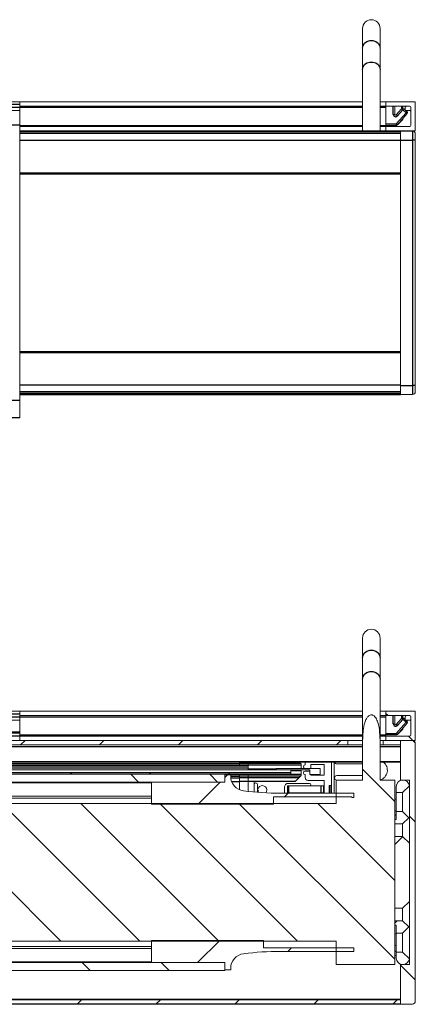
# Model space of a CAD drawing. Units: millimetres. Extents: x 0 to 420, y 0 to 297.
# Drawn here: x 186 to 209, y 37 to 93 of the extents above; entities that cross this region are included whole.
import ezdxf

# ---------------------------------------------------------------- set-up
doc = ezdxf.new("R2010")
doc.units = ezdxf.units.MM
doc.linetypes.add('SLD-Plná', pattern=[0])
doc.layers.add('OBRYS', color=7, linetype='SLD-Plná', lineweight=15)
doc.layers.add('SRAFY', color=2, linetype='Continuous')

msp = doc.modelspace()

# ---------------------------------------------------------------- hatches: boundary and pattern name
at = {"layer": 'SRAFY'}
h = msp.add_hatch(dxfattribs=at)
h.set_pattern_fill('ANSI31', color=256, angle=90, style=0)
edge = h.paths.add_edge_path(flags=0)
edge.add_line((95.073, 41.519), (100.073, 41.519))
edge.add_line((100.073, 41.519), (100.073, 40.424))
edge.add_line((100.073, 40.424), (204.24, 40.424))
edge.add_line((204.24, 40.424), (204.24, 39.09))
edge.add_line((204.24, 39.09), (207.573, 39.09))
edge.add_line((207.573, 39.09), (207.573, 49.59))
edge.add_line((207.573, 49.59), (206.74, 49.59))
edge.add_line((206.74, 49.59), (206.74, 51.007))
edge.add_spline(control_points=[(206.74, 51.007), (206.74, 51.243), (206.741, 51.479), (206.738, 51.715), (206.732, 52.102), (206.727, 52.5), (206.611, 52.87), (206.582, 52.96), (206.545, 53.05), (206.492, 53.13), (206.465, 53.17), (206.433, 53.208), (206.395, 53.238), (206.371, 53.258), (206.344, 53.274), (206.315, 53.285), (206.291, 53.293), (206.265, 53.298), (206.24, 53.298), (206.228, 53.298), (206.216, 53.297), (206.204, 53.295), (206.179, 53.291), (206.154, 53.282), (206.132, 53.269), (206.102, 53.253), (206.075, 53.232), (206.052, 53.208), (206.015, 53.172), (205.985, 53.128), (205.96, 53.083), (205.919, 53.012), (205.889, 52.934), (205.865, 52.856), (205.822, 52.715), (205.797, 52.568), (205.78, 52.422), (205.763, 52.275), (205.754, 52.128), (205.749, 51.98), (205.741, 51.763), (205.741, 51.546), (205.74, 51.328), (205.74, 51.221), (205.74, 51.114), (205.74, 51.007)], knot_values=[0.044974, 0.044974, 0.044974, 0.044974, 0.049267, 0.049267, 0.049267, 0.056341, 0.056341, 0.056341, 0.05806, 0.05806, 0.05806, 0.058933, 0.058933, 0.058933, 0.059487, 0.059487, 0.059487, 0.059941, 0.059941, 0.059941, 0.060157, 0.060157, 0.060157, 0.060624, 0.060624, 0.060624, 0.061234, 0.061234, 0.061234, 0.062176, 0.062176, 0.062176, 0.063675, 0.063675, 0.063675, 0.066364, 0.066364, 0.066364, 0.069049, 0.069049, 0.069049, 0.073008, 0.073008, 0.073008, 0.074958, 0.074958, 0.074958, 0.074958], weights=[1, 1, 1, 1, 1, 1, 1, 1, 1, 1, 1, 1, 1, 1, 1, 1, 1, 1, 1, 1, 1, 1, 1, 1, 1, 1, 1, 1, 1, 1, 1, 1, 1, 1, 1, 1, 1, 1, 1, 1, 1, 1, 1, 1, 1, 1], degree=3, periodic=0)
edge.add_line((205.74, 51.007), (205.74, 49.59))
edge.add_line((205.74, 49.59), (204.24, 49.59))
edge.add_line((204.24, 49.59), (204.24, 48.257))
edge.add_line((204.24, 48.257), (100.073, 48.257))
edge.add_line((100.073, 48.257), (100.073, 47.161))
edge.add_line((100.073, 47.161), (95.073, 47.161))
edge.add_line((95.073, 47.161), (95.073, 41.519))
h = msp.add_hatch(dxfattribs=at)
h.set_pattern_fill('ANSI32', color=256, angle=90, style=0)
edge = h.paths.add_edge_path(flags=0)
edge.add_line((207.073, 51.84), (208.74, 51.84))
edge.add_line((208.74, 51.84), (208.74, 53.507))
edge.add_line((208.74, 53.507), (207.073, 53.507))
edge.add_line((207.073, 53.507), (207.073, 53.257))
edge.add_line((207.073, 53.257), (208.423, 53.257))
edge.add_arc((208.423, 53.19), 0.0667, 0, 90, ccw=False)
edge.add_line((208.49, 53.19), (208.49, 52.157))
edge.add_arc((208.423, 52.157), 0.0667, -90, 0, ccw=False)
edge.add_line((208.423, 52.09), (207.073, 52.09))
edge.add_line((207.073, 52.09), (207.073, 51.84))
h = msp.add_hatch(dxfattribs=at)
h.set_pattern_fill('ANSI31', color=256, style=0)
h.paths.add_polyline_path([(204.907, 51.84), (42.907, 51.84), (42.907, 51.59), (204.907, 51.59)], flags=0)
h = msp.add_hatch(dxfattribs=at)
h.set_pattern_fill('ANSI31', color=256, style=0)
h.paths.add_polyline_path([(207.907, 51.59), (207.907, 51.84), (206.907, 51.84), (206.907, 51.59)], flags=0)
h = msp.add_hatch(dxfattribs=at)
h.set_pattern_fill('ANSI32', color=256, angle=90, style=0)
edge = h.paths.add_edge_path(flags=0)
edge.add_line((208.407, 49.59), (208.407, 39.09))
edge.add_line((208.407, 39.09), (207.907, 39.09))
edge.add_line((207.907, 39.09), (207.907, 36.842))
edge.add_line((207.907, 36.842), (208.573, 36.842))
edge.add_arc((208.573, 37.009), 0.167, 270, 360)
edge.add_line((208.74, 37.009), (208.74, 51.671))
edge.add_arc((208.573, 51.671), 0.167, 0, 90)
edge.add_line((208.573, 51.838), (207.907, 51.838))
edge.add_line((207.907, 51.838), (207.907, 49.59))
edge.add_line((207.907, 49.59), (208.407, 49.59))
h = msp.add_hatch(dxfattribs=at)
h.set_pattern_fill('ANSI32', color=256, angle=90, style=0)
edge = h.paths.add_edge_path(flags=0)
edge.add_line((208.407, 49.59), (208.407, 39.09))
edge.add_line((208.407, 39.09), (207.907, 39.09))
edge.add_line((207.907, 39.09), (207.907, 36.842))
edge.add_line((207.907, 36.842), (208.573, 36.842))
edge.add_arc((208.573, 37.009), 0.167, 270, 360)
edge.add_line((208.74, 37.009), (208.74, 51.671))
edge.add_arc((208.573, 51.671), 0.167, 0, 90)
edge.add_line((208.573, 51.838), (207.907, 51.838))
edge.add_line((207.907, 51.838), (207.907, 49.59))
edge.add_line((207.907, 49.59), (208.407, 49.59))
h = msp.add_hatch(dxfattribs=at)
h.set_pattern_fill('ANSI31', color=256, style=0)
h.paths.add_polyline_path([(49.157, 49.944), (201.657, 49.944), (201.657, 50.011), (49.157, 50.011)], flags=0)
h = msp.add_hatch(dxfattribs=at)
h.set_pattern_fill('ANSI32', color=256, angle=90, style=0)
h.paths.add_polyline_path([(197.907, 49.474), (197.907, 49.924), (52.907, 49.924), (52.907, 49.474)], flags=0)
h = msp.add_hatch(dxfattribs=at)
h.set_pattern_fill('ANSI31', color=256, style=0)
edge = h.paths.add_edge_path(flags=0)
edge.add_line((198.24, 49.8), (198.24, 49.882))
edge.add_line((198.24, 49.882), (197.907, 49.882))
edge.add_line((197.907, 49.882), (197.907, 49.474))
edge.add_line((197.907, 49.474), (193.74, 49.474))
edge.add_line((193.74, 49.474), (193.74, 48.215))
edge.add_line((193.74, 48.215), (200.673, 48.215))
edge.add_line((200.673, 48.215), (200.673, 48.632))
edge.add_line((200.673, 48.632), (205.14, 48.632))
edge.add_line((205.14, 48.632), (205.14, 48.59))
edge.add_line((205.14, 48.59), (205.24, 48.59))
edge.add_line((205.24, 48.59), (205.24, 48.84))
edge.add_line((205.24, 48.84), (201.073, 48.84))
edge.add_arc((201.073, 65.507), 16.667, 262.7433, 270, ccw=False)
edge.add_arc((199.073, 49.8), 0.833, 180, 262.7433, ccw=False)
h = msp.add_hatch(dxfattribs=at)
h.set_pattern_fill('ANSI34', color=256, style=0)
edge = h.paths.add_edge_path(flags=0)
edge.add_line((207.657, 48.882), (208.015, 48.882))
edge.add_line((208.015, 48.882), (208.403, 49.27))
edge.add_arc((208.032, 49.215), 0.375, 8.3172, 90)
edge.add_arc((208.032, 49.215), 0.375, 90, 180)
edge.add_line((207.657, 49.215), (207.657, 48.882))
h = msp.add_hatch(dxfattribs=at)
h.set_pattern_fill('ANSI34', color=256, style=0)
h.paths.add_polyline_path([(208.015, 47.799), (207.657, 47.799), (207.657, 47.34), (207.573, 47.34), (207.573, 47.099), (208.018, 47.099), (208.367, 47.447)], flags=0)
h = msp.add_hatch(dxfattribs=at)
h.set_pattern_fill('ANSI34', color=256, style=0)
h.paths.add_polyline_path([(207.573, 42.299), (208.018, 42.299), (208.407, 42.687), (208.407, 45.994), (208.018, 46.382), (207.573, 46.382)], flags=0)
h = msp.add_hatch(dxfattribs=at)
h.set_pattern_fill('ANSI34', color=256, style=0)
h.paths.add_polyline_path([(207.573, 41.34), (207.657, 41.34), (207.657, 40.882), (208.015, 40.882), (208.367, 41.234), (208.018, 41.582), (207.573, 41.582)], flags=0)
h = msp.add_hatch(dxfattribs=at)
h.set_pattern_fill('ANSI31', color=256, style=0)
edge = h.paths.add_edge_path(flags=0)
edge.add_line((198.24, 38.799), (198.24, 38.88))
edge.add_arc((199.073, 38.88), 0.833, 97.2567, 180, ccw=False)
edge.add_arc((201.073, 23.174), 16.667, 90, 97.2567, ccw=False)
edge.add_line((201.073, 39.84), (205.24, 39.84))
edge.add_line((205.24, 39.84), (205.24, 40.049))
edge.add_line((205.24, 40.049), (200.107, 40.049))
edge.add_line((200.107, 40.049), (200.107, 40.465))
edge.add_line((200.107, 40.465), (193.74, 40.465))
edge.add_line((193.74, 40.465), (193.74, 39.207))
edge.add_line((193.74, 39.207), (197.907, 39.207))
edge.add_line((197.907, 39.207), (197.907, 38.799))
edge.add_line((197.907, 38.799), (198.24, 38.799))
h = msp.add_hatch(dxfattribs=at)
h.set_pattern_fill('ANSI34', color=256, style=0)
edge = h.paths.add_edge_path(flags=0)
edge.add_line((208.015, 39.799), (207.657, 39.799))
edge.add_line((207.657, 39.799), (207.657, 39.465))
edge.add_arc((208.032, 39.465), 0.375, 180, 270)
edge.add_arc((208.032, 39.465), 0.375, 270, 351.6828)
edge.add_line((208.403, 39.411), (208.015, 39.799))
h = msp.add_hatch(dxfattribs=at)
h.set_pattern_fill('ANSI32', color=256, angle=90, style=0)
h.paths.add_polyline_path([(52.907, 39.207), (52.907, 38.757), (197.907, 38.757), (197.907, 39.207)], flags=0)
h = msp.add_hatch(dxfattribs=at)
h.set_pattern_fill('ANSI31', color=256, style=0)
h.paths.add_polyline_path([(42.907, 36.855), (207.907, 36.855), (207.907, 37.105), (42.907, 37.105)], flags=0)
h = msp.add_hatch(dxfattribs=at)
h.set_pattern_fill('ANSI31', color=256, style=0)
h.paths.add_polyline_path([(42.907, 36.835), (207.907, 36.835), (207.907, 37.085), (42.907, 37.085)], flags=0)

# ---------------------------------------------------------------- linework, layer by layer
at = {"color": 7, "linetype": 'SLD-Plná'}
for p, q in [((186.24, 88.027), (181.24, 88.027)), ((186.24, 87.861), (181.24, 87.861)), ((186.24, 87.877), (205.74, 87.877)), ((206.74, 87.877), (207.073, 87.877)), ((207.49, 87.471), (207.49, 87.944)), ((207.49, 87.471), (207.573, 87.471)), ((207.66, 86.927), (208.214, 87.569)), ((207.724, 87.384), (207.661, 87.439)), ((208.025, 87.732), (207.724, 87.384)), ((208.025, 87.732), (207.962, 87.787)), ((207.977, 87.8), (207.977, 87.944)), ((208.025, 87.732), (208.08, 87.795)), ((208.214, 87.569), (208.025, 87.732)), ((208.214, 87.569), (208.269, 87.632)), ((208.277, 87.514), (208.214, 87.569)), ((186.24, 86.861), (181.24, 86.861)), ((207.073, 86.927), (207.66, 86.927)), ((207.723, 86.873), (207.66, 86.927)), ((207.66, 86.927), (207.66, 86.844)), ((186.24, 86.844), (205.74, 86.844)), ((207.907, 86.477), (186.24, 86.477)), ((207.907, 86.38), (186.24, 86.38)), ((206.74, 86.844), (207.073, 86.844)), ((207.666, 86.844), (207.664, 86.844)), ((208.573, 86.525), (208.573, 86.009)), ((207.907, 85.994), (186.24, 85.994)), ((207.907, 86.009), (208.573, 86.009)), ((208.74, 86.009), (208.573, 86.009)), ((208.573, 86.009), (208.573, 72.045)), ((207.907, 72.061), (186.24, 72.061)), ((207.907, 72.045), (208.573, 72.045)), ((208.74, 72.045), (208.573, 72.045)), ((208.573, 72.045), (208.573, 71.53)), ((186.24, 71.194), (181.24, 71.194)), ((207.907, 71.675), (186.24, 71.675)), ((207.907, 71.577), (186.24, 71.577)), ((207.907, 71.527), (186.24, 71.527)), ((186.24, 70.208), (181.24, 70.208)), ((186.24, 53.34), (181.24, 53.34)), ((207.49, 52.784), (207.49, 53.257)), ((207.977, 53.113), (207.977, 53.257)), ((186.24, 53.174), (181.24, 53.174)), ((186.24, 53.19), (205.74, 53.19)), ((206.74, 53.19), (207.073, 53.19)), ((207.49, 52.784), (207.573, 52.784)), ((207.66, 52.24), (208.214, 52.882)), ((207.724, 52.697), (207.661, 52.751)), ((208.025, 53.045), (207.724, 52.697)), ((208.025, 53.045), (207.962, 53.099)), ((208.025, 53.045), (208.08, 53.108)), ((208.214, 52.882), (208.025, 53.045)), ((208.214, 52.882), (208.269, 52.945)), ((208.277, 52.827), (208.214, 52.882)), ((186.24, 52.257), (181.24, 52.257)), ((186.24, 52.157), (205.74, 52.157)), ((206.74, 52.157), (207.073, 52.157)), ((207.073, 52.24), (207.66, 52.24)), ((207.723, 52.186), (207.66, 52.24)), ((207.66, 52.24), (207.66, 52.157)), ((207.666, 52.157), (207.664, 52.157)), ((186.24, 52.09), (181.24, 52.09)), ((205.74, 51.479), (42.907, 51.479)), ((207.907, 51.479), (206.74, 51.479)), ((205.74, 50.627), (42.907, 50.627)), ((52.073, 50.536), (198.74, 50.536)), ((52.073, 50.433), (198.74, 50.433)), ((199.24, 50.536), (198.74, 50.536)), ((199.24, 50.433), (198.74, 50.433)), ((202.211, 50.536), (199.24, 50.536)), ((202.24, 50.433), (199.24, 50.433)), ((207.907, 50.627), (206.74, 50.627)), ((199.24, 50.377), (51.573, 50.377)), ((199.24, 50.262), (51.573, 50.262)), ((197.907, 49.914), (198.74, 49.914)), ((199.24, 49.914), (198.74, 49.914)), ((202.24, 49.914), (199.24, 49.914)), ((198.24, 49.811), (198.74, 49.811)), ((198.245, 49.712), (198.74, 49.712)), ((198.291, 49.513), (198.74, 49.513)), ((199.24, 49.811), (198.74, 49.811)), ((199.24, 49.712), (198.74, 49.712)), ((199.24, 49.513), (198.74, 49.513)), ((202.211, 49.811), (199.24, 49.811)), ((202.112, 49.712), (199.24, 49.712)), ((201.913, 49.513), (199.24, 49.513)), ((201.542, 48.861), (201.542, 49.261)), ((207.573, 47.615), (207.657, 47.615)), ((207.573, 39.855), (207.657, 39.855)), ((207.907, 37.109), (42.907, 37.109))]:
    msp.add_line(p, q, dxfattribs=at)
at = {"color": 7, "linetype": 'SLD-Plná', "flags": 128}
for points in [[(205.74, 91.244), (205.77, 91.392), (205.857, 91.523), (205.99, 91.619), (206.153, 91.671), (206.327, 91.671), (206.49, 91.619), (206.623, 91.523), (206.71, 91.392), (206.74, 91.244), (206.74, 91.244)], [(205.74, 90.024), (205.77, 90.172), (205.857, 90.303), (205.99, 90.399), (206.153, 90.451), (206.327, 90.451), (206.49, 90.399), (206.623, 90.303), (206.71, 90.172), (206.74, 90.024), (206.74, 90.024)], [(207.725, 86.874), (207.724, 86.872), (207.723, 86.869)], [(205.74, 56.557), (205.77, 56.705), (205.857, 56.835), (205.99, 56.932), (206.153, 56.984), (206.327, 56.984), (206.49, 56.932), (206.623, 56.835), (206.71, 56.705), (206.74, 56.557), (206.74, 56.557)], [(205.74, 55.337), (205.77, 55.485), (205.857, 55.615), (205.99, 55.712), (206.153, 55.763), (206.327, 55.763), (206.49, 55.712), (206.623, 55.615), (206.71, 55.485), (206.74, 55.337), (206.74, 55.337)], [(207.725, 52.187), (207.724, 52.185), (207.723, 52.181)]]:
    msp.add_lwpolyline(points, dxfattribs=at)
at = {"color": 7, "linetype": 'SLD-Plná'}
for centre in [(207.623, 87.471), (207.623, 52.784)]:
    msp.add_arc(centre, 0.133, 180, 319.1849, dxfattribs=at)
at = {"layer": 'OBRYS'}
for p, q in [((205.74, 92.361), (205.74, 91.244)), ((206.74, 91.244), (206.74, 92.361)), ((205.74, 91.244), (205.74, 90.024)), ((206.74, 90.024), (206.74, 91.244)), ((205.74, 90.024), (205.74, 86.527)), ((206.74, 86.527), (206.74, 90.024)), ((186.24, 88.194), (181.24, 88.194)), ((186.24, 88.194), (205.74, 88.194)), ((186.24, 88.194), (186.24, 88.027)), ((186.24, 88.027), (186.24, 87.861)), ((206.74, 88.194), (207.073, 88.194)), ((207.073, 88.194), (207.073, 87.944)), ((208.74, 88.194), (207.073, 88.194)), ((208.74, 86.527), (208.74, 88.194)), ((186.24, 87.694), (181.24, 87.694)), ((186.24, 87.944), (205.74, 87.944)), ((186.24, 87.861), (186.24, 87.694)), ((186.24, 87.694), (186.24, 86.861)), ((206.74, 87.944), (207.073, 87.944)), ((207.073, 87.877), (207.073, 87.944)), ((207.073, 87.944), (208.423, 87.944)), ((207.073, 86.844), (207.073, 87.877)), ((207.573, 87.944), (207.573, 87.471)), ((207.661, 87.439), (207.962, 87.787)), ((208.277, 87.514), (207.723, 86.873)), ((208.032, 87.944), (208.032, 87.815)), ((208.08, 87.795), (208.157, 87.729)), ((208.157, 87.727), (208.157, 87.842)), ((208.187, 87.906), (208.232, 87.944)), ((208.44, 87.694), (208.19, 87.694)), ((208.197, 87.694), (208.269, 87.632)), ((208.49, 87.877), (208.49, 86.844)), ((186.24, 86.861), (186.24, 71.194)), ((208.032, 87.177), (207.723, 86.869)), ((208.032, 87.23), (208.032, 87.178)), ((208.032, 87.178), (208.032, 87.177)), ((186.24, 86.777), (205.74, 86.777)), ((207.073, 86.527), (186.24, 86.527)), ((207.907, 86.394), (186.24, 86.394)), ((206.74, 86.777), (207.073, 86.777)), ((207.073, 86.777), (207.073, 86.844)), ((207.66, 86.844), (207.073, 86.844)), ((207.073, 86.777), (207.073, 86.527)), ((208.423, 86.777), (207.073, 86.777)), ((207.073, 86.527), (208.74, 86.527)), ((207.664, 86.844), (207.66, 86.844)), ((207.907, 86.527), (207.907, 86.525)), ((207.907, 86.525), (208.573, 86.525)), ((207.907, 86.525), (207.907, 86.085)), ((208.486, 86.525), (208.487, 86.527)), ((208.74, 86.009), (208.74, 86.359)), ((207.907, 86.085), (207.907, 85.994)), ((207.907, 85.994), (207.907, 84.152)), ((208.74, 72.045), (208.74, 86.009)), ((207.907, 84.152), (186.24, 84.152)), ((207.907, 84.111), (186.24, 84.111)), ((207.907, 84.069), (186.24, 84.069)), ((207.907, 84.152), (207.907, 84.15)), ((207.907, 84.15), (207.907, 84.071)), ((207.907, 84.071), (207.907, 84.069)), ((207.907, 84.069), (207.907, 73.986)), ((207.907, 73.986), (186.24, 73.986)), ((207.907, 73.986), (207.907, 73.984)), ((207.907, 73.984), (207.907, 73.905)), ((207.907, 73.944), (186.24, 73.944)), ((207.907, 73.902), (186.24, 73.902)), ((207.907, 73.905), (207.907, 73.902)), ((207.907, 73.902), (207.907, 72.061)), ((207.907, 72.061), (207.907, 71.97)), ((207.907, 71.97), (207.907, 71.53)), ((208.74, 71.696), (208.74, 72.045)), ((186.24, 71.661), (207.907, 71.661)), ((207.907, 71.527), (186.24, 71.527)), ((207.907, 71.516), (186.24, 71.516)), ((186.24, 71.194), (186.24, 70.208)), ((207.907, 71.53), (207.907, 71.527)), ((207.907, 71.53), (208.573, 71.53)), ((207.907, 71.527), (207.907, 71.527)), ((207.907, 71.527), (207.907, 71.516)), ((186.24, 70.194), (183.966, 70.194)), ((205.74, 57.674), (205.74, 56.557)), ((206.74, 56.557), (206.74, 57.674)), ((205.74, 56.557), (205.74, 55.337)), ((206.74, 55.337), (206.74, 56.557)), ((205.74, 55.337), (205.74, 51.107)), ((206.74, 51.332), (206.74, 55.337)), ((186.24, 53.507), (181.24, 53.507)), ((186.24, 53.507), (186.24, 53.34)), ((186.24, 53.507), (205.74, 53.507)), ((186.24, 53.34), (186.24, 53.174)), ((186.24, 53.257), (205.74, 53.257)), ((206.74, 53.507), (207.073, 53.507)), ((206.74, 53.257), (207.073, 53.257)), ((207.073, 53.257), (207.073, 53.507)), ((207.073, 53.507), (208.74, 53.507)), ((208.423, 53.257), (207.073, 53.257)), ((207.073, 53.19), (207.073, 53.257)), ((207.573, 53.257), (207.573, 52.784)), ((208.032, 53.257), (208.032, 53.128)), ((208.187, 53.219), (208.232, 53.257)), ((208.74, 53.507), (208.74, 51.84)), ((181.24, 53.007), (186.24, 53.007)), ((186.24, 53.174), (186.24, 53.007)), ((186.24, 52.34), (186.24, 53.007)), ((207.073, 52.157), (207.073, 53.19)), ((207.661, 52.751), (207.962, 53.099)), ((208.277, 52.827), (207.723, 52.186)), ((208.08, 53.108), (208.157, 53.041)), ((208.157, 53.04), (208.157, 53.155)), ((208.44, 53.007), (208.19, 53.007)), ((208.197, 53.007), (208.269, 52.945)), ((208.49, 52.157), (208.49, 53.19)), ((186.24, 52.34), (181.24, 52.34)), ((186.24, 52.34), (186.24, 52.257)), ((186.24, 52.257), (186.24, 52.09)), ((207.073, 52.09), (207.073, 52.157)), ((207.66, 52.157), (207.073, 52.157)), ((207.664, 52.157), (207.66, 52.157)), ((208.032, 52.49), (207.723, 52.181)), ((208.032, 52.543), (208.032, 52.491)), ((208.032, 52.491), (208.032, 52.49)), ((42.907, 51.84), (204.907, 51.84)), ((204.907, 51.59), (42.907, 51.59)), ((186.24, 52.09), (186.24, 51.84)), ((186.24, 52.09), (205.74, 52.09)), ((204.907, 51.84), (204.907, 51.59)), ((205.74, 51.84), (204.907, 51.84)), ((204.907, 51.59), (205.74, 51.59)), ((206.74, 52.09), (207.073, 52.09)), ((206.907, 51.84), (206.74, 51.84)), ((206.74, 51.59), (206.907, 51.59)), ((206.907, 51.59), (206.907, 51.84)), ((206.907, 51.84), (207.907, 51.84)), ((207.907, 51.59), (206.907, 51.59)), ((207.073, 51.84), (207.073, 52.09)), ((207.073, 52.09), (208.423, 52.09)), ((208.74, 51.84), (207.073, 51.84)), ((207.907, 51.84), (207.907, 51.59)), ((207.907, 51.838), (207.907, 49.59)), ((207.907, 51.838), (208.573, 51.838)), ((208.486, 51.838), (208.487, 51.84)), ((208.74, 51.671), (208.74, 37.009)), ((205.74, 51.107), (205.74, 51.007)), ((205.74, 51.007), (205.74, 49.59)), ((206.74, 49.59), (206.74, 51.007)), ((42.907, 50.607), (205.74, 50.607)), ((52.073, 50.432), (198.74, 50.432)), ((198.74, 50.607), (198.74, 50.536)), ((198.74, 50.536), (198.74, 50.433)), ((198.74, 50.433), (198.74, 50.432)), ((198.74, 50.432), (199.24, 50.432)), ((199.24, 50.607), (199.24, 50.536)), ((199.24, 50.536), (199.24, 50.433)), ((199.24, 50.433), (199.24, 50.432)), ((199.24, 50.432), (202.24, 50.432)), ((202.14, 50.607), (202.211, 50.536)), ((202.24, 50.54), (202.207, 50.54)), ((202.211, 50.536), (202.24, 50.507)), ((202.24, 50.433), (202.24, 50.507)), ((202.24, 50.432), (202.24, 50.433)), ((202.24, 50.24), (202.24, 50.432)), ((202.473, 50.607), (202.473, 50.449)), ((202.798, 50.478), (203.565, 50.478)), ((202.798, 50.249), (202.798, 50.478)), ((203.565, 50.478), (203.565, 49.869)), ((203.965, 49.282), (203.965, 50.607)), ((203.965, 48.84), (203.965, 50.607)), ((204.132, 48.84), (204.132, 50.607)), ((205.74, 50.507), (204.273, 50.507)), ((206.74, 50.607), (207.907, 50.607)), ((201.657, 50.174), (49.157, 50.174)), ((49.157, 50.011), (201.657, 50.011)), ((49.157, 49.944), (201.657, 49.944)), ((199.24, 50.424), (51.573, 50.424)), ((198.74, 50.424), (52.073, 50.424)), ((197.907, 49.924), (52.907, 49.924)), ((197.907, 49.924), (197.907, 49.474)), ((198.74, 49.916), (197.907, 49.916)), ((197.907, 49.882), (198.24, 49.882)), ((197.907, 49.474), (197.907, 49.882)), ((198.24, 49.882), (198.24, 49.8)), ((199.24, 49.916), (198.74, 49.916)), ((198.74, 49.916), (198.74, 49.914)), ((198.74, 49.914), (198.74, 49.811)), ((199.24, 50.424), (199.24, 50.377)), ((199.24, 50.262), (199.24, 50.377)), ((199.24, 50.174), (199.24, 50.262)), ((200.823, 50.224), (199.24, 50.224)), ((199.24, 49.944), (199.24, 49.916)), ((202.24, 49.916), (199.24, 49.916)), ((199.24, 49.914), (199.24, 49.916)), ((199.24, 49.811), (199.24, 49.914)), ((200.823, 50.24), (200.823, 50.174)), ((203.323, 50.24), (200.823, 50.24)), ((201.657, 50.174), (201.657, 50.011)), ((201.657, 50.174), (202.74, 50.174)), ((202.24, 50.124), (201.657, 50.124)), ((201.657, 49.944), (201.657, 50.011)), ((202.24, 50.124), (202.24, 50.174)), ((202.24, 49.916), (202.24, 50.124)), ((202.24, 49.914), (202.24, 49.916)), ((202.24, 49.84), (202.24, 49.914)), ((202.473, 50.249), (202.798, 50.249)), ((202.74, 50.099), (202.473, 50.099)), ((202.473, 49.899), (202.473, 49.736)), ((202.74, 50.174), (202.74, 49.907)), ((202.74, 49.907), (203.323, 49.907)), ((202.798, 49.869), (202.798, 49.907)), ((203.565, 49.869), (202.798, 49.869)), ((203.323, 49.907), (203.323, 50.24)), ((197.907, 49.474), (52.907, 49.474)), ((193.74, 49.427), (61.24, 49.427)), ((193.74, 49.474), (193.74, 48.215)), ((193.74, 49.474), (197.907, 49.474)), ((198.74, 49.811), (198.74, 49.712)), ((198.74, 49.712), (198.74, 49.513)), ((198.74, 49.513), (198.74, 49.037)), ((199.24, 49.712), (199.24, 49.811)), ((199.24, 49.513), (199.24, 49.712)), ((199.24, 49.507), (199.24, 49.513)), ((199.24, 49.513), (199.24, 48.941)), ((201.907, 49.507), (199.24, 49.507)), ((199.573, 49.507), (199.573, 49.324)), ((199.573, 48.908), (199.573, 49.324)), ((199.773, 49.324), (199.773, 48.903)), ((201.515, 49.403), (202.732, 49.403)), ((201.913, 49.513), (201.907, 49.507)), ((202.112, 49.712), (201.913, 49.513)), ((202.211, 49.811), (202.112, 49.712)), ((202.24, 49.84), (202.211, 49.811)), ((202.64, 49.569), (203.565, 49.569)), ((203.565, 49.569), (203.565, 48.84)), ((205.74, 49.59), (204.24, 49.59)), ((204.24, 49.59), (204.24, 48.257)), ((205.74, 49.84), (204.273, 49.84)), ((207.573, 49.59), (206.74, 49.59)), ((207.573, 39.09), (207.573, 49.59)), ((207.907, 49.59), (208.407, 49.59)), ((207.907, 49.569), (207.907, 49.59)), ((208.407, 49.59), (208.407, 39.09)), ((199.773, 48.903), (199.774, 48.891)), ((201.073, 48.84), (205.24, 48.84)), ((201.298, 48.84), (201.298, 49.186)), ((201.465, 49.219), (201.465, 48.84)), ((201.473, 49.247), (201.473, 48.861)), ((201.473, 48.861), (201.542, 48.861)), ((201.487, 49.261), (201.542, 49.261)), ((202.732, 49.269), (201.515, 49.269)), ((201.542, 49.261), (203.367, 49.261)), ((201.542, 48.861), (203.367, 48.861)), ((203.367, 48.861), (203.367, 49.261)), ((203.367, 49.261), (203.39, 49.261)), ((203.367, 48.861), (203.39, 48.861)), ((203.39, 48.861), (203.39, 49.261)), ((203.523, 49.261), (203.39, 49.261)), ((203.523, 48.861), (203.39, 48.861)), ((203.523, 48.861), (203.523, 49.261)), ((203.523, 48.861), (203.523, 49.261)), ((203.523, 49.261), (203.565, 49.261)), ((203.523, 48.861), (203.565, 48.861)), ((203.84, 49.282), (203.965, 49.282)), ((203.84, 48.84), (203.84, 49.282)), ((203.84, 49.261), (203.89, 49.261)), ((203.84, 48.861), (203.89, 48.861)), ((203.89, 48.861), (203.89, 49.261)), ((205.24, 48.84), (205.24, 48.59)), ((207.657, 49.215), (207.657, 48.882)), ((208.015, 48.882), (207.657, 48.882)), ((207.657, 48.882), (207.657, 47.799)), ((208.403, 49.27), (208.015, 48.882)), ((208.015, 47.799), (208.015, 48.882)), ((193.74, 48.68), (100.073, 48.68)), ((193.74, 48.56), (100.073, 48.56)), ((204.24, 48.257), (100.073, 48.257)), ((200.673, 48.215), (193.74, 48.215)), ((205.14, 48.632), (200.673, 48.632)), ((200.673, 48.215), (200.673, 48.632)), ((205.14, 48.59), (205.14, 48.632)), ((205.24, 48.59), (205.14, 48.59)), ((207.657, 48.504), (207.573, 48.504)), ((207.657, 48.504), (207.573, 48.504)), ((207.573, 47.836), (207.657, 47.836)), ((207.573, 47.836), (207.657, 47.836)), ((207.657, 47.799), (208.015, 47.799)), ((207.657, 47.799), (207.657, 47.34)), ((208.015, 47.799), (208.367, 47.447)), ((207.573, 47.34), (207.573, 47.099)), ((207.573, 47.34), (207.657, 47.34)), ((208.018, 47.099), (207.573, 47.099)), ((208.367, 47.447), (208.018, 47.099)), ((208.018, 46.382), (208.018, 47.099)), ((208.407, 47.442), (208.367, 47.447)), ((207.573, 46.382), (208.018, 46.382)), ((207.573, 46.382), (207.573, 42.299)), ((208.018, 46.382), (208.407, 45.994)), ((208.407, 45.994), (208.407, 42.687)), ((208.407, 42.687), (208.018, 42.299)), ((208.018, 42.299), (207.573, 42.299)), ((208.018, 41.582), (208.018, 42.299)), ((207.573, 41.582), (208.018, 41.582)), ((207.573, 41.582), (207.573, 41.34)), ((208.018, 41.582), (208.367, 41.234)), ((207.657, 41.34), (207.573, 41.34)), ((207.657, 41.34), (207.657, 40.882)), ((208.367, 41.234), (208.015, 40.882)), ((100.073, 40.424), (204.24, 40.424)), ((193.74, 40.465), (200.107, 40.465)), ((193.74, 40.465), (193.74, 39.207)), ((200.107, 40.049), (200.107, 40.465)), ((204.24, 40.424), (204.24, 39.09)), ((207.657, 40.844), (207.573, 40.844)), ((207.657, 40.844), (207.573, 40.844)), ((208.015, 40.882), (207.657, 40.882)), ((207.657, 40.882), (207.657, 39.799)), ((208.015, 39.799), (208.015, 40.882)), ((193.74, 40.121), (100.073, 40.121)), ((193.74, 40.001), (100.073, 40.001)), ((200.107, 40.049), (205.24, 40.049)), ((205.24, 39.84), (201.073, 39.84)), ((205.24, 40.049), (205.24, 39.84)), ((207.573, 40.176), (207.657, 40.176)), ((207.573, 40.176), (207.657, 40.176)), ((207.657, 39.799), (208.015, 39.799)), ((207.657, 39.799), (207.657, 39.465)), ((208.015, 39.799), (208.403, 39.411)), ((193.74, 39.254), (61.24, 39.254)), ((207.573, 39.597), (207.657, 39.597)), ((52.907, 39.207), (197.907, 39.207)), ((52.907, 38.757), (197.907, 38.757)), ((197.907, 39.207), (193.74, 39.207)), ((197.907, 39.207), (197.907, 38.757)), ((197.907, 38.799), (197.907, 39.207)), ((198.24, 38.799), (197.907, 38.799)), ((198.24, 38.88), (198.24, 38.799)), ((204.24, 39.09), (207.573, 39.09)), ((207.907, 39.09), (207.907, 39.111)), ((207.907, 39.09), (207.907, 36.842)), ((208.407, 39.09), (207.907, 39.09)), ((42.907, 37.105), (207.907, 37.105)), ((42.907, 37.085), (207.907, 37.085)), ((207.907, 36.855), (207.907, 37.105)), ((207.907, 36.835), (207.907, 37.085)), ((207.907, 36.855), (42.907, 36.855)), ((207.907, 36.835), (42.907, 36.835)), ((207.907, 36.828), (42.907, 36.828)), ((208.573, 36.842), (207.907, 36.842)), ((207.907, 36.835), (207.907, 36.828))]:
    msp.add_line(p, q, dxfattribs=at)
for centre, radius, start, end in [((206.24, 92.361), 0.5, 0, 180), ((207.623, 87.471), 0.05, 180, 319.1849), ((208.025, 87.732), 0.0833, 49.1849, 139.1849), ((208.24, 87.842), 0.0833, 130, 180), ((208.19, 87.727), 0.0333, 180, 270), ((208.214, 87.569), 0.0833, 319.1849, 49.1849), ((208.423, 87.877), 0.0667, 0, 90), ((208.44, 87.644), 0.05, 0, 90), ((207.66, 86.927), 0.0833, 270, 319.1849), ((207.664, 86.927), 0.0833, 270, 315), ((208.423, 86.844), 0.0667, 270, 0), ((208.573, 86.359), 0.167, 0, 90), ((208.573, 71.696), 0.167, 270, 0), ((206.24, 57.674), 0.5, 0, 180), ((208.423, 53.19), 0.0667, 0, 90), ((207.623, 52.784), 0.05, 180, 319.1849), ((208.025, 53.045), 0.0833, 49.1849, 139.1849), ((208.24, 53.155), 0.0833, 130, 180), ((208.19, 53.04), 0.0333, 180, 270), ((208.214, 52.882), 0.0833, 319.1849, 49.1849), ((208.44, 52.957), 0.05, 0, 90), ((207.66, 52.24), 0.0833, 270, 319.1849), ((207.664, 52.24), 0.0833, 270, 315), ((208.423, 52.157), 0.0667, 270, 0), ((208.573, 51.671), 0.167, 0, 90), ((202.473, 50.349), 0.1, 90, 270), ((204.273, 50.632), 0.125, 191.5724, 270), ((206.573, 50.149), 0.579, 286.7331, 52.3384), ((202.473, 49.999), 0.1, 90, 270), ((199.073, 49.8), 0.833, 180, 262.7433), ((199.673, 49.324), 0.1, 360, 180), ((201.515, 49.186), 0.217, 90, 180), ((202.64, 49.736), 0.167, 180, 270), ((202.732, 49.336), 0.0667, 270, 90), ((204.273, 49.715), 0.125, 90, 270), ((208.032, 49.215), 0.375, 90, 180), ((208.032, 49.215), 0.375, 8.3172, 90), ((201.073, 65.507), 16.667, 262.7433, 270), ((200.04, 49.024), 0.25, 319.6078, 213.2179), ((201.515, 49.219), 0.05, 90, 180), ((201.073, 23.174), 16.667, 90, 97.2567), ((199.073, 38.88), 0.833, 97.2567, 180), ((208.032, 39.465), 0.375, 180, 270), ((208.032, 39.465), 0.375, 270, 351.6828), ((208.573, 37.009), 0.167, 270, 0)]:
    msp.add_arc(centre, radius, start, end, dxfattribs=at)
for centre in [(207.948, 87.212), (207.948, 52.525)]:
    msp.add_ellipse(centre, major_axis=(0.0832, -0.0345), ratio=0.12662, start_param=0.0524, end_param=0.88721, dxfattribs=at)
for points, knots in [([(205.74, 51.007), (205.74, 51.114), (205.74, 51.439), (205.741, 51.911), (205.772, 52.422), (205.836, 52.796), (205.938, 53.06), (206.035, 53.199), (206.122, 53.27), (206.19, 53.295), (206.253, 53.3), (206.322, 53.287), (206.413, 53.232), (206.527, 53.096), (206.655, 52.781), (206.723, 52.299), (206.742, 51.676), (206.741, 51.243), (206.74, 51.007)], [0, 0, 0, 0, 0.0649793, 0.1968729, 0.2863126, 0.3757231, 0.4255675, 0.4569138, 0.477249, 0.4928281, 0.5001139, 0.5154603, 0.5342115, 0.5636376, 0.6214352, 0.7375779, 0.8568464, 1, 1, 1, 1]), ([(208.407, 49.202), (208.405, 49.231), (208.403, 49.267), (208.403, 49.269), (208.403, 49.27)], [0, 0, 0, 0, 0.792704, 1, 1, 1, 1]), ([(208.367, 41.234), (208.367, 41.234), (208.368, 41.234), (208.389, 41.236), (208.407, 41.238)], [0, 0, 0, 0, 0.145201, 1, 1, 1, 1]), ([(208.403, 39.411), (208.404, 39.415), (208.405, 39.421), (208.406, 39.463), (208.407, 39.478)], [0, 0, 0, 0, 0.623231, 1, 1, 1, 1])]:
    msp.add_open_spline(points, degree=3, knots=knots, dxfattribs=at)

doc.saveas('drawing.dxf')
